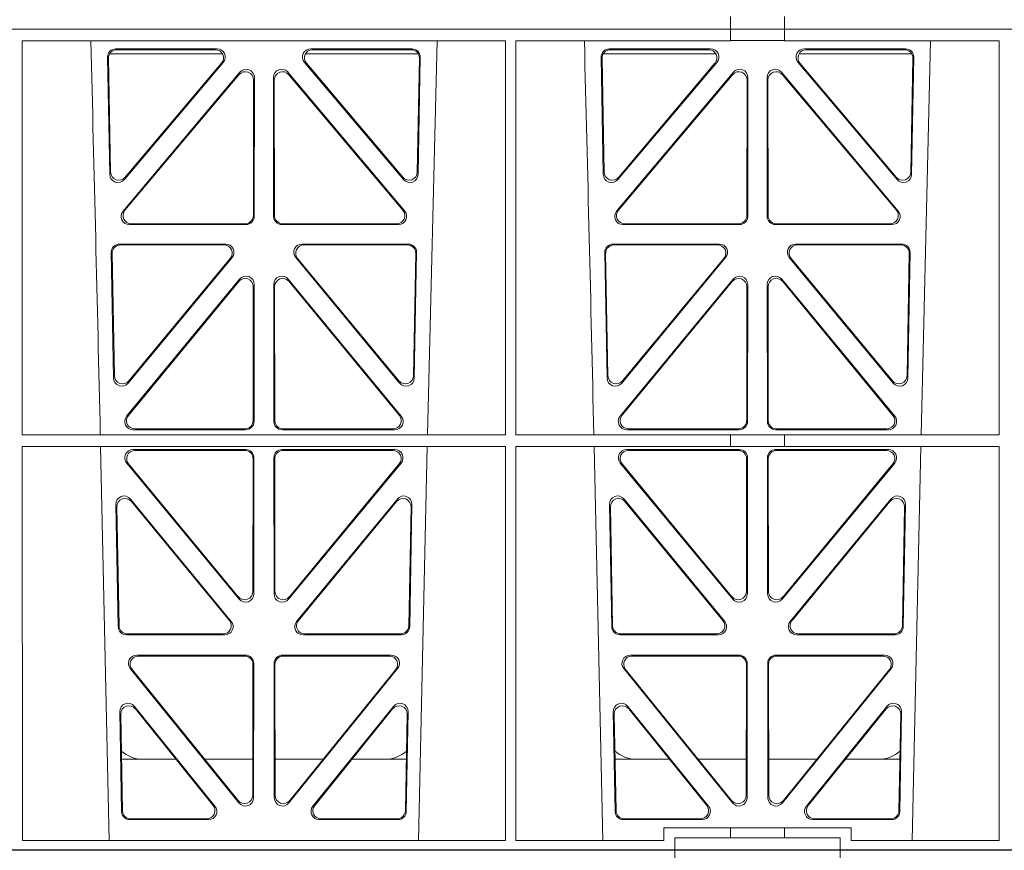
# Model space of a CAD drawing. Units: millimetres. Extents: x 620307 to 1063437, y 250605 to 267597.
# Drawn here: x 626183 to 626421, y 254945 to 255146 of the extents above; entities that cross this region are included whole.
import ezdxf

# ---------------------------------------------------------------- set-up
doc = ezdxf.new("R2010")
doc.units = ezdxf.units.MM
doc.header["$LTSCALE"] = 50
doc.layers.add('Dimensions', color=4, linetype='Continuous')
doc.layers.add('Hatching', color=8, linetype='Continuous')

# ---------------------------------------------------------------- blocks, each defined once
blk = doc.blocks.new('ewfwe')
at = {"color": 5, "linetype": 'Continuous', "lineweight": 0}
for p, q in [((576942.01, 141870.97), (576942.01, 141873.97)), ((576955.01, 141873.97), (576955.01, 141870.97)), ((576597.25, 141870.97), (576942.03, 141870.97)), ((576942.01, 141870.97), (576774.64, 141870.97)), ((576942.03, 141870.97), (576942.03, 141868.12)), ((576955.01, 141870.97), (576942.03, 141870.97)), ((577246.64, 141870.97), (576955.01, 141870.97)), ((576955.03, 141870.97), (577246.64, 141870.97)), ((576955.03, 141870.97), (576955.03, 141868.12)), ((576770.88, 141772.92), (576770.87, 141868.12)), ((576887.67, 141868.12), (576770.87, 141868.12)), ((576817.94, 141866.18), (576793.48, 141866.18)), ((576817.48, 141865.97), (576793.7, 141865.97)), ((576865.05, 141866.18), (576840.59, 141866.18)), ((576864.83, 141865.97), (576841.05, 141865.97)), ((576868.8, 141772.92), (576871.09, 141868.12)), ((576887.66, 141772.92), (576887.67, 141868.12)), ((576890.14, 141772.92), (576890.12, 141868.12)), ((576942.03, 141868.12), (576890.12, 141868.12)), ((576937.19, 141866.18), (576912.73, 141866.18)), ((576936.73, 141865.97), (576912.95, 141865.97)), ((576942.03, 141868.16), (576955.03, 141868.16)), ((577006.93, 141868.12), (576955.03, 141868.12)), ((576984.3, 141866.18), (576959.84, 141866.18)), ((576984.08, 141865.97), (576960.3, 141865.97)), ((576988.05, 141772.92), (576990.34, 141868.12)), ((577006.91, 141772.92), (577006.93, 141868.12)), ((576791.49, 141864.15), (576792.02, 141835.82)), ((576791.71, 141863.94), (576792.22, 141836.38)), ((576819.22, 141864.97), (576791.97, 141864.97)), ((576866.56, 141864.97), (576839.31, 141864.97)), ((576866.31, 141836.38), (576866.82, 141863.94)), ((576866.51, 141835.82), (576867.04, 141864.15)), ((576910.74, 141864.15), (576911.27, 141835.82)), ((576910.96, 141863.94), (576911.47, 141836.38)), ((576911.22, 141864.97), (576938.47, 141864.97)), ((576958.56, 141864.97), (576985.81, 141864.97)), ((576985.56, 141836.38), (576986.07, 141863.94)), ((576985.76, 141835.82), (576986.29, 141864.15)), ((576795.54, 141834.57), (576819.45, 141862.9)), ((576795.74, 141835.13), (576819, 141862.69)), ((576839.08, 141862.9), (576862.99, 141834.57)), ((576839.53, 141862.69), (576862.79, 141835.13)), ((576914.79, 141834.57), (576938.7, 141862.9)), ((576914.99, 141835.13), (576938.25, 141862.69)), ((576958.33, 141862.9), (576982.24, 141834.57)), ((576958.78, 141862.69), (576982.04, 141835.13)), ((576823.45, 141860.5), (576795.24, 141826.97)), ((576823.24, 141859.92), (576795.69, 141827.18)), ((576826.92, 141825.68), (576826.96, 141859.21)), ((576831.57, 141859.21), (576831.61, 141825.68)), ((576863.29, 141826.97), (576835.08, 141860.5)), ((576862.84, 141827.18), (576835.29, 141859.92)), ((576942.7, 141860.5), (576914.49, 141826.97)), ((576942.49, 141859.92), (576914.94, 141827.18)), ((576946.17, 141825.68), (576946.21, 141859.21)), ((576950.82, 141859.21), (576950.86, 141825.68)), ((576982.54, 141826.97), (576954.33, 141860.5)), ((576982.09, 141827.18), (576954.54, 141859.92)), ((576826.71, 141825.89), (576826.75, 141858.63)), ((576831.78, 141858.63), (576831.82, 141825.89)), ((576945.96, 141825.89), (576946, 141858.63)), ((576951.03, 141858.63), (576951.07, 141825.89)), ((576796.77, 141823.69), (576824.93, 141823.69)), ((576797.22, 141823.9), (576824.72, 141823.9)), ((576833.6, 141823.69), (576861.76, 141823.69)), ((576833.81, 141823.9), (576861.31, 141823.9)), ((576916.02, 141823.69), (576944.18, 141823.69)), ((576916.47, 141823.9), (576943.97, 141823.9)), ((576952.85, 141823.69), (576981.01, 141823.69)), ((576953.06, 141823.9), (576980.56, 141823.9)), ((576794.36, 141819), (576820.05, 141819)), ((576794.57, 141818.79), (576819.61, 141818.79)), ((576838.48, 141819), (576864.17, 141819)), ((576838.92, 141818.79), (576863.96, 141818.79)), ((576913.61, 141819), (576939.3, 141819)), ((576913.82, 141818.79), (576938.86, 141818.79)), ((576957.73, 141819), (576983.42, 141819)), ((576958.17, 141818.79), (576983.21, 141818.79)), ((576792.93, 141786.59), (576792.37, 141816.97)), ((576793.13, 141787.16), (576792.58, 141816.76)), ((576865.95, 141816.76), (576865.4, 141787.16)), ((576866.16, 141816.97), (576865.59, 141786.59)), ((576912.18, 141786.59), (576911.62, 141816.97)), ((576912.38, 141787.16), (576911.83, 141816.76)), ((576985.2, 141816.76), (576984.65, 141787.16)), ((576985.41, 141816.97), (576984.84, 141786.59)), ((576821.58, 141815.74), (576796.46, 141785.36)), ((576821.13, 141815.53), (576796.66, 141785.93)), ((576862.06, 141785.36), (576836.95, 141815.74)), ((576861.87, 141785.93), (576837.4, 141815.53)), ((576940.83, 141815.74), (576915.71, 141785.36)), ((576940.38, 141815.53), (576915.91, 141785.93)), ((576981.31, 141785.36), (576956.2, 141815.74)), ((576981.12, 141785.93), (576956.65, 141815.53)), ((576823.38, 141810.51), (576796.08, 141777.38)), ((576823.17, 141809.92), (576796.53, 141777.59)), ((576826.87, 141776.12), (576826.9, 141809.24)), ((576831.63, 141809.24), (576831.66, 141776.12)), ((576862.44, 141777.38), (576835.15, 141810.51)), ((576862, 141777.59), (576835.36, 141809.92)), ((576942.63, 141810.51), (576915.33, 141777.38)), ((576942.42, 141809.92), (576915.78, 141777.59)), ((576946.12, 141776.12), (576946.15, 141809.24)), ((576950.88, 141809.24), (576950.91, 141776.12)), ((576981.69, 141777.38), (576954.4, 141810.51)), ((576981.25, 141777.59), (576954.61, 141809.92)), ((576826.66, 141776.33), (576826.69, 141808.65)), ((576831.84, 141808.65), (576831.87, 141776.33)), ((576945.91, 141776.33), (576945.94, 141808.65)), ((576951.09, 141808.65), (576951.12, 141776.33)), ((576797.63, 141774.13), (576824.87, 141774.13)), ((576798.07, 141774.34), (576824.66, 141774.34)), ((576833.66, 141774.13), (576860.9, 141774.13)), ((576833.87, 141774.34), (576860.46, 141774.34)), ((576916.88, 141774.13), (576944.12, 141774.13)), ((576917.32, 141774.34), (576943.91, 141774.34)), ((576952.91, 141774.13), (576980.15, 141774.13)), ((576953.12, 141774.34), (576979.71, 141774.34)), ((576887.66, 141772.92), (576770.88, 141772.92)), ((576942.03, 141772.92), (576890.14, 141772.92)), ((576942.03, 141772.92), (576955.03, 141772.92)), ((576942.03, 141772.92), (576942.03, 141770.04)), ((577006.91, 141772.92), (576955.03, 141772.92)), ((576955.03, 141772.92), (576955.03, 141770.04)), ((576887.65, 141770.04), (576770.88, 141770.04)), ((576770.9, 141674.87), (576770.88, 141770.04)), ((576789.79, 141770.04), (576791.9, 141674.87)), ((576824.87, 141769.32), (576797.64, 141769.32)), ((576824.66, 141769.11), (576798.09, 141769.11)), ((576833.66, 141769.32), (576860.89, 141769.32)), ((576833.87, 141769.11), (576860.44, 141769.11)), ((576866.63, 141674.87), (576868.73, 141770.04)), ((576887.64, 141674.87), (576887.65, 141770.04)), ((576890.16, 141674.87), (576890.14, 141770.04)), ((576942.03, 141770.04), (576890.14, 141770.04)), ((576909.04, 141770.04), (576911.15, 141674.87)), ((576916.89, 141769.32), (576944.12, 141769.32)), ((576917.34, 141769.11), (576943.91, 141769.11)), ((576942.03, 141770.08), (576955.03, 141770.08)), ((576980.14, 141769.32), (576952.91, 141769.32)), ((576979.69, 141769.11), (576953.12, 141769.11)), ((577006.91, 141770.04), (576955.03, 141770.04)), ((576985.88, 141674.87), (576987.98, 141770.04)), ((577006.9, 141674.87), (577006.91, 141770.04)), ((576796.11, 141766.05), (576823.29, 141733.19)), ((576826.61, 141735.03), (576826.65, 141767.11)), ((576826.82, 141734.45), (576826.86, 141767.32)), ((576831.71, 141734.45), (576831.67, 141767.32)), ((576831.92, 141735.03), (576831.88, 141767.11)), ((576862.42, 141766.05), (576835.24, 141733.19)), ((576942.54, 141733.19), (576915.36, 141766.05)), ((576945.9, 141767.11), (576945.86, 141735.03)), ((576946.11, 141767.32), (576946.07, 141734.45)), ((576950.92, 141767.32), (576950.96, 141734.45)), ((576951.13, 141767.11), (576951.17, 141735.03)), ((576954.49, 141733.19), (576981.67, 141766.05)), ((576796.56, 141765.84), (576823.08, 141733.77)), ((576861.97, 141765.84), (576835.45, 141733.77)), ((576942.33, 141733.77), (576915.81, 141765.84)), ((576954.7, 141733.77), (576981.22, 141765.84)), ((576797.03, 141757.35), (576821.37, 141727.81)), ((576797.25, 141756.75), (576820.92, 141728.02)), ((576837.16, 141727.81), (576861.5, 141757.35)), ((576837.61, 141728.02), (576861.28, 141756.75)), ((576916.28, 141757.35), (576940.62, 141727.81)), ((576916.5, 141756.75), (576940.17, 141728.02)), ((576956.41, 141727.81), (576980.75, 141757.35)), ((576956.86, 141728.02), (576980.53, 141756.75)), ((576794.05, 141726.51), (576793.5, 141756.05)), ((576794.26, 141726.72), (576793.72, 141755.45)), ((576864.81, 141755.45), (576864.27, 141726.72)), ((576865.03, 141756.05), (576864.48, 141726.51)), ((576913.3, 141726.51), (576912.75, 141756.05)), ((576913.51, 141726.72), (576912.97, 141755.45)), ((576984.06, 141755.45), (576983.52, 141726.72)), ((576984.28, 141756.05), (576983.73, 141726.51)), ((576819.82, 141724.56), (576796.05, 141724.56)), ((576819.38, 141724.77), (576796.25, 141724.77)), ((576862.48, 141724.56), (576838.71, 141724.56)), ((576862.28, 141724.77), (576839.15, 141724.77)), ((576939.07, 141724.56), (576915.3, 141724.56)), ((576938.63, 141724.77), (576915.5, 141724.77)), ((576981.73, 141724.56), (576957.96, 141724.56)), ((576981.53, 141724.77), (576958.4, 141724.77)), ((576798.5, 141719.64), (576824.81, 141719.64)), ((576798.94, 141719.43), (576824.6, 141719.43)), ((576833.72, 141719.64), (576860.03, 141719.64)), ((576833.93, 141719.43), (576859.59, 141719.43)), ((576917.75, 141719.64), (576944.06, 141719.64)), ((576918.19, 141719.43), (576943.85, 141719.43)), ((576952.97, 141719.64), (576979.28, 141719.64)), ((576953.18, 141719.43), (576978.84, 141719.43)), ((576823.22, 141683.94), (576796.96, 141716.39)), ((576823.01, 141684.54), (576797.4, 141716.18)), ((576826.59, 141717.43), (576826.55, 141685.78)), ((576826.8, 141717.64), (576826.76, 141685.19)), ((576831.77, 141685.19), (576831.73, 141717.64)), ((576831.98, 141685.78), (576831.94, 141717.43)), ((576861.57, 141716.39), (576835.31, 141683.94)), ((576861.13, 141716.18), (576835.52, 141684.54)), ((576942.47, 141683.94), (576916.21, 141716.39)), ((576942.26, 141684.54), (576916.65, 141716.18)), ((576945.84, 141717.43), (576945.8, 141685.78)), ((576946.05, 141717.64), (576946.01, 141685.19)), ((576951.02, 141685.19), (576950.98, 141717.64)), ((576951.23, 141685.78), (576951.19, 141717.43)), ((576980.82, 141716.39), (576954.56, 141683.94)), ((576980.38, 141716.18), (576954.77, 141684.54)), ((576817.44, 141683.12), (576797.97, 141707.26)), ((576817, 141683.33), (576798.2, 141706.65)), ((576860.55, 141707.26), (576841.09, 141683.12)), ((576860.33, 141706.65), (576841.53, 141683.33)), ((576936.69, 141683.12), (576917.22, 141707.26)), ((576936.25, 141683.33), (576917.45, 141706.65)), ((576979.8, 141707.26), (576960.34, 141683.12)), ((576979.58, 141706.65), (576960.78, 141683.33)), ((576794.43, 141705.97), (576794.88, 141681.84)), ((576794.66, 141705.36), (576795.09, 141682.05)), ((576863.44, 141682.05), (576863.87, 141705.36)), ((576863.65, 141681.84), (576864.1, 141705.97)), ((576913.68, 141705.97), (576914.13, 141681.84)), ((576913.91, 141705.36), (576914.34, 141682.05)), ((576982.69, 141682.05), (576983.12, 141705.36)), ((576982.9, 141681.84), (576983.35, 141705.97)), ((576808.02, 141694.47), (576794.86, 141694.47)), ((576826.56, 141694.47), (576814.96, 141694.47)), ((576831.97, 141694.47), (576843.56, 141694.47)), ((576850.51, 141694.47), (576863.67, 141694.47)), ((576914.11, 141694.47), (576927.27, 141694.47)), ((576934.21, 141694.47), (576945.81, 141694.47)), ((576962.81, 141694.47), (576951.22, 141694.47)), ((576982.92, 141694.47), (576969.76, 141694.47)), ((576796.88, 141679.88), (576815.88, 141679.88)), ((576797.08, 141680.09), (576815.44, 141680.09)), ((576842.65, 141679.88), (576861.65, 141679.88)), ((576843.09, 141680.09), (576861.45, 141680.09)), ((576916.13, 141679.88), (576935.13, 141679.88)), ((576916.33, 141680.09), (576934.69, 141680.09)), ((576961.9, 141679.88), (576980.9, 141679.88)), ((576962.34, 141680.09), (576980.7, 141680.09)), ((576925.86, 141677.87), (576925.86, 141674.87)), ((576942.03, 141677.87), (576925.86, 141677.87)), ((576942.03, 141677.87), (576955.03, 141677.87)), ((576942.03, 141677.87), (576942.03, 141675.47)), ((576971.17, 141677.87), (576955.03, 141677.87)), ((576955.03, 141677.87), (576955.03, 141675.47)), ((576971.17, 141674.87), (576971.17, 141677.87)), ((576770.9, 141674.87), (576887.64, 141674.87)), ((576890.16, 141674.87), (576925.86, 141674.87)), ((576928.51, 141675.47), (576942.03, 141675.47)), ((576928.51, 141675.47), (576928.51, 141672.47)), ((576955.03, 141675.47), (576942.03, 141675.47)), ((576955.03, 141675.47), (576968.51, 141675.47)), ((576968.51, 141675.47), (576968.51, 141672.47)), ((576971.17, 141674.87), (577006.9, 141674.87)), ((576928.51, 141672.47), (576610.76, 141672.47)), ((576928.51, 141672.47), (576968.51, 141672.47)), ((576968.51, 141672.47), (577246.64, 141672.47))]:
    blk.add_line(p, q, dxfattribs=at)
for centre, radius, start, end in [((534292.02, 140799.81), 42508.85, 1.311736, 1.440087), ((534411.27, 140799.81), 42508.85, 1.311736, 1.440087), ((576800.09, 141702.47), 8, 228.3992, 270.0315), ((576858.44, 141702.47), 8, 269.9726, 311.9564), ((576919.34, 141702.47), 8, 228.3992, 270.0315), ((576977.69, 141702.47), 8, 269.9726, 311.9564)]:
    blk.add_arc(centre, radius, start, end, dxfattribs=at)
for centre, major_axis, ratio, start_param, end_param in [((576793.5, 141864.17), (1.34, -1.5), 0.991088, 2.416688, 3.997209), ((576793.71, 141863.96), (1.34, -1.5), 0.991088, 2.416688, 3.997209), ((576817.45, 141863.96), (-1.81, -0.96), 0.977891, 1.958901, 4.213771), ((576817.9, 141864.17), (-1.81, -0.96), 0.977891, 1.958901, 4.213771), ((576840.63, 141864.17), (1.81, -0.96), 0.977891, 2.069414, 4.324284), ((576841.08, 141863.96), (1.81, -0.96), 0.977891, 2.069414, 4.324284), ((576864.82, 141863.96), (-1.34, -1.5), 0.991088, 2.285977, 3.866497), ((576865.03, 141864.17), (-1.34, -1.5), 0.991088, 2.285977, 3.866497), ((576912.75, 141864.17), (1.34, -1.5), 0.991088, 2.416688, 3.997209), ((576912.96, 141863.96), (1.34, -1.5), 0.991088, 2.416688, 3.997209), ((576936.7, 141863.96), (-1.81, -0.96), 0.977891, 1.958901, 4.213771), ((576937.15, 141864.17), (-1.81, -0.96), 0.977891, 1.958901, 4.213771), ((576959.88, 141864.17), (1.81, -0.96), 0.977891, 2.069414, 4.324284), ((576960.33, 141863.96), (1.81, -0.96), 0.977891, 2.069414, 4.324284), ((576984.07, 141863.96), (-1.34, -1.5), 0.991088, 2.285977, 3.866497), ((576984.28, 141864.17), (-1.34, -1.5), 0.991088, 2.285977, 3.866497), ((576824.95, 141859.17), (-0.68, -1.96), 0.965926, 1.914652, 4.335394), ((576833.58, 141859.17), (0.68, -1.96), 0.965926, 1.947791, 4.368533), ((576944.2, 141859.17), (-0.68, -1.96), 0.965926, 1.914652, 4.335394), ((576952.83, 141859.17), (0.68, -1.96), 0.965926, 1.947791, 4.368533), ((576824.74, 141858.59), (-0.68, -1.96), 0.965926, 1.914652, 4.335394), ((576833.79, 141858.59), (0.68, -1.96), 0.965926, 1.947791, 4.368533), ((576943.99, 141858.59), (-0.68, -1.96), 0.965926, 1.914652, 4.335394), ((576953.04, 141858.59), (0.68, -1.96), 0.965926, 1.947791, 4.368533), ((576794.03, 141835.89), (0.73, 1.92), 0.973309, 1.959804, 4.363622), ((576794.23, 141836.46), (0.73, 1.92), 0.973309, 1.959804, 4.363622), ((576864.3, 141836.46), (-0.73, 1.92), 0.973309, 1.919564, 4.323381), ((576864.5, 141835.89), (-0.73, 1.92), 0.973309, 1.919564, 4.323381), ((576913.28, 141835.89), (0.73, 1.92), 0.973309, 1.959804, 4.363622), ((576913.48, 141836.46), (0.73, 1.92), 0.973309, 1.959804, 4.363622), ((576983.55, 141836.46), (-0.73, 1.92), 0.973309, 1.919564, 4.323381), ((576983.75, 141835.89), (-0.73, 1.92), 0.973309, 1.919564, 4.323381), ((576796.79, 141825.7), (1.9, 0.75), 0.980119, 2.075566, 4.330436), ((576797.25, 141825.91), (1.9, 0.75), 0.980119, 2.075566, 4.330436), ((576824.71, 141825.91), (-1.54, 1.29), 0.99347, 2.272238, 3.835439), ((576824.92, 141825.7), (-1.54, 1.29), 0.99347, 2.272238, 3.835439), ((576833.61, 141825.7), (1.54, 1.29), 0.99347, 2.447747, 4.010947), ((576833.82, 141825.91), (1.54, 1.29), 0.99347, 2.447747, 4.010947), ((576861.28, 141825.91), (-1.9, 0.75), 0.980119, 1.952749, 4.20762), ((576861.73, 141825.7), (-1.9, 0.75), 0.980119, 1.952749, 4.20762), ((576916.04, 141825.7), (1.9, 0.75), 0.980119, 2.075566, 4.330436), ((576916.5, 141825.91), (1.9, 0.75), 0.980119, 2.075566, 4.330436), ((576943.96, 141825.91), (-1.54, 1.29), 0.99347, 2.272238, 3.835439), ((576944.17, 141825.7), (-1.54, 1.29), 0.99347, 2.272238, 3.835439), ((576952.86, 141825.7), (1.54, 1.29), 0.99347, 2.447747, 4.010947), ((576953.07, 141825.91), (1.54, 1.29), 0.99347, 2.447747, 4.010947), ((576980.53, 141825.91), (-1.9, 0.75), 0.980119, 1.952749, 4.20762), ((576980.98, 141825.7), (-1.9, 0.75), 0.980119, 1.952749, 4.20762), ((576794.38, 141816.99), (1.34, -1.5), 0.991088, 2.416688, 3.997209), ((576794.59, 141816.78), (1.34, -1.5), 0.991088, 2.416688, 3.997209), ((576819.57, 141816.78), (-1.8, -0.97), 0.978332, 1.963556, 4.208345), ((576820.01, 141816.99), (-1.8, -0.97), 0.978332, 1.963556, 4.208345), ((576838.52, 141816.99), (1.8, -0.97), 0.978332, 2.074841, 4.319629), ((576838.96, 141816.78), (1.8, -0.97), 0.978332, 2.074841, 4.319629), ((576863.94, 141816.78), (-1.34, -1.5), 0.991088, 2.285977, 3.866497), ((576864.15, 141816.99), (-1.34, -1.5), 0.991088, 2.285977, 3.866497), ((576913.63, 141816.99), (1.34, -1.5), 0.991088, 2.416688, 3.997209), ((576913.84, 141816.78), (1.34, -1.5), 0.991088, 2.416688, 3.997209), ((576938.82, 141816.78), (-1.8, -0.97), 0.978332, 1.963556, 4.208345), ((576939.26, 141816.99), (-1.8, -0.97), 0.978332, 1.963556, 4.208345), ((576957.77, 141816.99), (1.8, -0.97), 0.978332, 2.074841, 4.319629), ((576958.21, 141816.78), (1.8, -0.97), 0.978332, 2.074841, 4.319629), ((576983.19, 141816.78), (-1.34, -1.5), 0.991088, 2.285977, 3.866497), ((576983.4, 141816.99), (-1.34, -1.5), 0.991088, 2.285977, 3.866497), ((576824.9, 141809.19), (-0.67, -1.96), 0.965028, 1.910099, 4.340811), ((576833.63, 141809.19), (0.67, -1.96), 0.965028, 1.942374, 4.373086), ((576944.15, 141809.19), (-0.67, -1.96), 0.965028, 1.910099, 4.340811), ((576952.88, 141809.19), (0.67, -1.96), 0.965028, 1.942374, 4.373086), ((576824.69, 141808.61), (-0.67, -1.96), 0.965028, 1.910099, 4.340811), ((576833.84, 141808.61), (0.67, -1.96), 0.965028, 1.942374, 4.373086), ((576943.94, 141808.61), (-0.67, -1.96), 0.965028, 1.910099, 4.340811), ((576953.09, 141808.61), (0.67, -1.96), 0.965028, 1.942374, 4.373086), ((576794.94, 141786.67), (0.72, 1.93), 0.97256, 1.954239, 4.368041), ((576795.14, 141787.24), (0.72, 1.93), 0.97256, 1.954239, 4.368041), ((576863.39, 141787.24), (-0.72, 1.93), 0.97256, 1.915144, 4.328947), ((576863.59, 141786.67), (-0.72, 1.93), 0.97256, 1.915144, 4.328947), ((576914.19, 141786.67), (0.72, 1.93), 0.97256, 1.954239, 4.368041), ((576914.39, 141787.24), (0.72, 1.93), 0.97256, 1.954239, 4.368041), ((576982.64, 141787.24), (-0.72, 1.93), 0.97256, 1.915144, 4.328947), ((576982.84, 141786.67), (-0.72, 1.93), 0.97256, 1.915144, 4.328947), ((576797.66, 141776.13), (1.89, 0.76), 0.98056, 2.08118, 4.325969), ((576798.1, 141776.34), (1.89, 0.76), 0.98056, 2.08118, 4.325969), ((576824.65, 141776.34), (-1.54, 1.29), 0.99347, 2.272238, 3.835439), ((576824.86, 141776.13), (-1.54, 1.29), 0.99347, 2.272238, 3.835439), ((576833.67, 141776.13), (1.54, 1.29), 0.99347, 2.447747, 4.010947), ((576833.88, 141776.34), (1.54, 1.29), 0.99347, 2.447747, 4.010947), ((576860.43, 141776.34), (-1.89, 0.76), 0.98056, 1.957217, 4.202006), ((576860.87, 141776.13), (-1.89, 0.76), 0.98056, 1.957217, 4.202006), ((576916.91, 141776.13), (1.89, 0.76), 0.98056, 2.08118, 4.325969), ((576917.35, 141776.34), (1.89, 0.76), 0.98056, 2.08118, 4.325969), ((576943.9, 141776.34), (-1.54, 1.29), 0.99347, 2.272238, 3.835439), ((576944.11, 141776.13), (-1.54, 1.29), 0.99347, 2.272238, 3.835439), ((576952.92, 141776.13), (1.54, 1.29), 0.99347, 2.447747, 4.010947), ((576953.13, 141776.34), (1.54, 1.29), 0.99347, 2.447747, 4.010947), ((576979.68, 141776.34), (-1.89, 0.76), 0.98056, 1.957217, 4.202006), ((576980.12, 141776.13), (-1.89, 0.76), 0.98056, 1.957217, 4.202006), ((576797.68, 141767.31), (1.8, -0.97), 0.978332, 2.074841, 4.319629), ((576798.12, 141767.1), (1.8, -0.97), 0.978332, 2.074841, 4.319629), ((576824.64, 141767.1), (-1.33, -1.52), 0.991222, 2.294782, 3.857982), ((576824.85, 141767.31), (-1.33, -1.52), 0.991222, 2.294782, 3.857982), ((576833.68, 141767.31), (1.33, -1.52), 0.991222, 2.425203, 3.988403), ((576833.89, 141767.1), (1.33, -1.52), 0.991222, 2.425203, 3.988403), ((576860.41, 141767.1), (-1.8, -0.97), 0.978332, 1.963556, 4.208345), ((576860.85, 141767.31), (-1.8, -0.97), 0.978332, 1.963556, 4.208345), ((576916.93, 141767.31), (1.8, -0.97), 0.978332, 2.074841, 4.319629), ((576917.37, 141767.1), (1.8, -0.97), 0.978332, 2.074841, 4.319629), ((576943.89, 141767.1), (-1.33, -1.52), 0.991222, 2.294782, 3.857982), ((576944.1, 141767.31), (-1.33, -1.52), 0.991222, 2.294782, 3.857982), ((576952.93, 141767.31), (1.33, -1.52), 0.991222, 2.425203, 3.988403), ((576953.14, 141767.1), (1.33, -1.52), 0.991222, 2.425203, 3.988403), ((576979.66, 141767.1), (-1.8, -0.97), 0.978332, 1.963556, 4.208345), ((576980.1, 141767.31), (-1.8, -0.97), 0.978332, 1.963556, 4.208345), ((576795.51, 141756.04), (0.69, -1.96), 0.963437, 1.933985, 4.381581), ((576795.73, 141755.44), (0.69, -1.96), 0.963437, 1.933985, 4.381581), ((576862.8, 141755.44), (-0.69, -1.96), 0.963437, 1.901604, 4.3492), ((576863.02, 141756.04), (-0.69, -1.96), 0.963437, 1.901604, 4.3492), ((576914.76, 141756.04), (0.69, -1.96), 0.963437, 1.933985, 4.381581), ((576914.98, 141755.44), (0.69, -1.96), 0.963437, 1.933985, 4.381581), ((576982.05, 141755.44), (-0.69, -1.96), 0.963437, 1.901604, 4.3492), ((576982.27, 141756.04), (-0.69, -1.96), 0.963437, 1.901604, 4.3492), ((576824.6, 141735.08), (-0.73, 1.92), 0.971195, 1.906704, 4.337416), ((576833.93, 141735.08), (0.73, 1.92), 0.971195, 1.945769, 4.376481), ((576943.85, 141735.08), (-0.73, 1.92), 0.971195, 1.906704, 4.337416), ((576953.18, 141735.08), (0.73, 1.92), 0.971195, 1.945769, 4.376481), ((576824.81, 141734.49), (-0.73, 1.92), 0.971195, 1.906704, 4.337416), ((576833.72, 141734.49), (0.73, 1.92), 0.971195, 1.945769, 4.376481), ((576944.06, 141734.49), (-0.73, 1.92), 0.971195, 1.906704, 4.337416), ((576952.97, 141734.49), (0.73, 1.92), 0.971195, 1.945769, 4.376481), ((576819.35, 141726.77), (-1.89, 0.76), 0.98056, 1.957217, 4.202006), ((576839.18, 141726.77), (1.89, 0.76), 0.98056, 2.08118, 4.325969), ((576938.6, 141726.77), (-1.89, 0.76), 0.98056, 1.957217, 4.202006), ((576958.43, 141726.77), (1.89, 0.76), 0.98056, 2.08118, 4.325969), ((576796.06, 141726.56), (1.53, 1.31), 0.9936, 2.456648, 4.002526), ((576796.27, 141726.77), (1.53, 1.31), 0.9936, 2.456648, 4.002526), ((576819.79, 141726.56), (-1.89, 0.76), 0.98056, 1.957217, 4.202006), ((576838.74, 141726.56), (1.89, 0.76), 0.98056, 2.08118, 4.325969), ((576862.26, 141726.77), (-1.53, 1.31), 0.9936, 2.280659, 3.826537), ((576862.47, 141726.56), (-1.53, 1.31), 0.9936, 2.280659, 3.826537), ((576915.31, 141726.56), (1.53, 1.31), 0.9936, 2.456648, 4.002526), ((576915.52, 141726.77), (1.53, 1.31), 0.9936, 2.456648, 4.002526), ((576939.04, 141726.56), (-1.89, 0.76), 0.98056, 1.957217, 4.202006), ((576957.99, 141726.56), (1.89, 0.76), 0.98056, 2.08118, 4.325969), ((576981.51, 141726.77), (-1.53, 1.31), 0.9936, 2.280659, 3.826537), ((576981.72, 141726.56), (-1.53, 1.31), 0.9936, 2.280659, 3.826537), ((576798.54, 141717.63), (1.79, -0.98), 0.978764, 2.080356, 4.314885), ((576798.98, 141717.42), (1.79, -0.98), 0.978764, 2.080356, 4.314885), ((576824.58, 141717.42), (-1.33, -1.52), 0.991222, 2.294782, 3.857982), ((576824.79, 141717.63), (-1.33, -1.52), 0.991222, 2.294782, 3.857982), ((576833.74, 141717.63), (1.33, -1.52), 0.991222, 2.425203, 3.988403), ((576833.95, 141717.42), (1.33, -1.52), 0.991222, 2.425203, 3.988403), ((576859.55, 141717.42), (-1.79, -0.98), 0.978764, 1.968301, 4.202829), ((576859.99, 141717.63), (-1.79, -0.98), 0.978764, 1.968301, 4.202829), ((576917.79, 141717.63), (1.79, -0.98), 0.978764, 2.080356, 4.314885), ((576918.23, 141717.42), (1.79, -0.98), 0.978764, 2.080356, 4.314885), ((576943.83, 141717.42), (-1.33, -1.52), 0.991222, 2.294782, 3.857982), ((576944.04, 141717.63), (-1.33, -1.52), 0.991222, 2.294782, 3.857982), ((576952.99, 141717.63), (1.33, -1.52), 0.991222, 2.425203, 3.988403), ((576953.2, 141717.42), (1.33, -1.52), 0.991222, 2.425203, 3.988403), ((576978.8, 141717.42), (-1.79, -0.98), 0.978764, 1.968301, 4.202829), ((576979.24, 141717.63), (-1.79, -0.98), 0.978764, 1.968301, 4.202829), ((576796.44, 141705.96), (0.68, -1.96), 0.962414, 1.928491, 4.386204), ((576796.66, 141705.35), (0.68, -1.96), 0.962414, 1.928491, 4.386204), ((576861.87, 141705.35), (-0.68, -1.96), 0.962414, 1.896981, 4.354694), ((576862.09, 141705.96), (-0.68, -1.96), 0.962414, 1.896981, 4.354694), ((576915.69, 141705.96), (0.68, -1.96), 0.962414, 1.928491, 4.386204), ((576915.91, 141705.35), (0.68, -1.96), 0.962414, 1.928491, 4.386204), ((576981.12, 141705.35), (-0.68, -1.96), 0.962414, 1.896981, 4.354694), ((576981.34, 141705.96), (-0.68, -1.96), 0.962414, 1.896981, 4.354694), ((576824.55, 141685.83), (-0.72, 1.93), 0.97034, 1.90221, 4.343056), ((576824.75, 141685.23), (-0.72, 1.93), 0.97034, 1.90221, 4.343056), ((576833.78, 141685.23), (0.72, 1.93), 0.97034, 1.94013, 4.380975), ((576833.98, 141685.83), (0.72, 1.93), 0.97034, 1.94013, 4.380975), ((576943.8, 141685.83), (-0.72, 1.93), 0.97034, 1.90221, 4.343056), ((576944, 141685.23), (-0.72, 1.93), 0.97034, 1.90221, 4.343056), ((576953.03, 141685.23), (0.72, 1.93), 0.97034, 1.94013, 4.380975), ((576953.23, 141685.83), (0.72, 1.93), 0.97034, 1.94013, 4.380975), ((576815.42, 141682.1), (-1.89, 0.76), 0.980994, 1.961768, 4.196296), ((576815.86, 141681.89), (-1.89, 0.76), 0.980994, 1.961768, 4.196296), ((576842.67, 141681.89), (1.89, 0.76), 0.980994, 2.086889, 4.321417), ((576843.11, 141682.1), (1.89, 0.76), 0.980994, 2.086889, 4.321417), ((576934.67, 141682.1), (-1.89, 0.76), 0.980994, 1.961768, 4.196296), ((576935.11, 141681.89), (-1.89, 0.76), 0.980994, 1.961768, 4.196296), ((576961.92, 141681.89), (1.89, 0.76), 0.980994, 2.086889, 4.321417), ((576962.36, 141682.1), (1.89, 0.76), 0.980994, 2.086889, 4.321417), ((576796.89, 141681.89), (1.53, 1.31), 0.9936, 2.456648, 4.002526), ((576797.1, 141682.1), (1.53, 1.31), 0.9936, 2.456648, 4.002526), ((576861.43, 141682.1), (-1.53, 1.31), 0.9936, 2.280659, 3.826537), ((576861.64, 141681.89), (-1.53, 1.31), 0.9936, 2.280659, 3.826537), ((576916.14, 141681.89), (1.53, 1.31), 0.9936, 2.456648, 4.002526), ((576916.35, 141682.1), (1.53, 1.31), 0.9936, 2.456648, 4.002526), ((576980.68, 141682.1), (-1.53, 1.31), 0.9936, 2.280659, 3.826537), ((576980.89, 141681.89), (-1.53, 1.31), 0.9936, 2.280659, 3.826537)]:
    blk.add_ellipse(centre, major_axis=major_axis, ratio=ratio, start_param=start_param, end_param=end_param, dxfattribs=at)
blk = doc.blocks.new('gygygiu')
at = {"color": 1, "linetype": 'Continuous', "lineweight": 0}
for p, q in [((626023.93, 251788.02), (626341.68, 251788.02)), ((626341.68, 251788.02), (626381.68, 251788.02)), ((626341.68, 251785.02), (626341.68, 251788.02)), ((626381.68, 251788.02), (626659.8, 251788.02)), ((626381.68, 251785.02), (626381.68, 251788.02))]:
    blk.add_line(p, q, dxfattribs=at)

msp = doc.modelspace()

# ---------------------------------------------------------------- hatches: boundary and pattern name
at = {"layer": 'Hatching'}
h = msp.add_hatch(dxfattribs=at)
h.set_pattern_fill('AR-SAND', color=256)
h.paths.add_polyline_path([(625582.8, 256645.44), (630782.8, 256645.44), (630782.8, 254445.44), (625582.8, 254445.44)])
h.paths.add_polyline_path([(625682.8, 256545.44), (630682.8, 256545.44), (630682.8, 254545.44), (625682.8, 254545.44)], flags=16)

# ---------------------------------------------------------------- linework, layer by layer
msp.add_lwpolyline([(630682.8, 254945.44), (625682.8, 254945.44)])

# ---------------------------------------------------------------- block references
at = {"color": 5}
msp.add_blockref('ewfwe', (49413.16, 113272.97), dxfattribs=at)
at = {"layer": 'Dimensions'}
msp.add_blockref('gygygiu', (0, 3157.42), dxfattribs=at)

doc.saveas('drawing.dxf')
